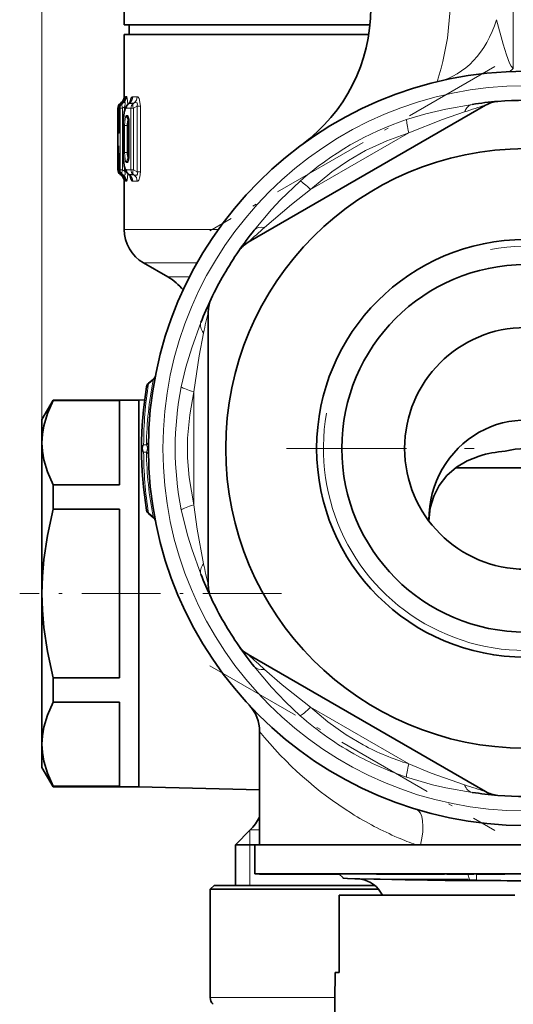
# Model space of a CAD drawing. Extents: x 0 to 420, y 0 to 297.
# Drawn here: x 342 to 367, y 87 to 138 of the extents above; entities that cross this region are included whole.
import ezdxf

# ---------------------------------------------------------------- set-up
doc = ezdxf.new("R2010")
doc.units = 0
doc.linetypes.add('DASHDOT', pattern=[18.5, 12, -3, 0.5, -3])

msp = doc.modelspace()

# ---------------------------------------------------------------- linework, layer by layer
at = {"color": 7, "lineweight": 13}
for p, q in [((342.737976, 108.138428), (342.737976, 263.574463)), ((367.107239, 135.278488), (367.107239, 144.638428)), ((346.788971, 133.477997), (346.82016, 133.500107)), ((346.788971, 133.477997), (346.801147, 133.478012)), ((346.801147, 133.478012), (346.833557, 133.500305)), ((346.833557, 133.500305), (346.82016, 133.500107)), ((346.865692, 133.478058), (346.858643, 133.473419)), ((346.865692, 133.478058), (346.896912, 133.501282)), ((346.865692, 133.478058), (346.903198, 133.478088)), ((346.896912, 133.501282), (346.902405, 133.505981)), ((346.939941, 133.501953), (346.896912, 133.501282)), ((346.939941, 133.501953), (346.903198, 133.478088)), ((347.003845, 133.82785), (346.990692, 133.827744)), ((347.108185, 133.82869), (347.065979, 133.828339)), ((347.239227, 133.47757), (347.25943, 133.49057)), ((347.239227, 133.47757), (347.463257, 133.477753)), ((347.25943, 133.49057), (347.492828, 133.493942)), ((347.433014, 133.822968), (347.661957, 133.824661)), ((347.492828, 133.493942), (347.463257, 133.477753)), ((346.661102, 133.232269), (346.673431, 133.232361)), ((346.661102, 133.232269), (346.661102, 130.044586)), ((346.689972, 132.433411), (346.673431, 133.232361)), ((346.738922, 133.232773), (346.737762, 133.232773)), ((346.738922, 133.232773), (346.776947, 133.233002)), ((346.738922, 133.232773), (346.738922, 132.743851)), ((346.776947, 130.043854), (346.776947, 133.233002)), ((346.776947, 133.233002), (346.903198, 133.233002)), ((347.010773, 133.302872), (346.903198, 133.233002)), ((346.903198, 130.043854), (346.903198, 133.233002)), ((347.070221, 133.302872), (347.010773, 133.302872)), ((347.010773, 133.302872), (347.010773, 133.136414)), ((347.109009, 133.228271), (347.336304, 133.229706)), ((347.336304, 133.229706), (347.463257, 133.229706)), ((347.336304, 130.04715), (347.336304, 133.229706)), ((347.657806, 133.336212), (347.463257, 133.229706)), ((347.463257, 130.04715), (347.463257, 133.229706)), ((347.657806, 133.336212), (347.823853, 133.336212)), ((347.657806, 129.940643), (347.657806, 133.336212)), ((347.823853, 129.940643), (347.823853, 133.336212)), ((346.738922, 132.743851), (346.737762, 132.743851)), ((347.109009, 132.848587), (347.162872, 132.848251)), ((347.208252, 132.623672), (347.226501, 132.606049)), ((347.224365, 132.623566), (347.208252, 132.623672)), ((347.241211, 132.458374), (347.23291, 132.458374)), ((347.241211, 130.818481), (347.241211, 132.458374)), ((346.940826, 132.338425), (346.936798, 132.338425)), ((346.940826, 132.338425), (346.940826, 130.938431)), ((347.007019, 132.338425), (347.007019, 130.938431)), ((347.007019, 132.338425), (347.138672, 132.338425)), ((347.138672, 132.338425), (347.166229, 132.338425)), ((347.138672, 132.338425), (347.138672, 130.938431)), ((347.233643, 132.337723), (347.166229, 132.338425)), ((347.166229, 132.338425), (347.166229, 130.938431)), ((356.628204, 129.027313), (361.697754, 131.954224)), ((346.940826, 130.938431), (346.936798, 130.938431)), ((347.007019, 130.938431), (347.138672, 130.938431)), ((347.138672, 130.938431), (347.166229, 130.938431)), ((347.166229, 130.938431), (347.165833, 130.741455)), ((347.166229, 130.938431), (347.233704, 130.939407)), ((346.671417, 130.04451), (346.671417, 130.686401)), ((346.671417, 130.686401), (346.71048, 130.686401)), ((346.710388, 130.706238), (346.710999, 130.715515)), ((346.734192, 130.044113), (346.710999, 130.715515)), ((347.162872, 130.428604), (347.109009, 130.428268)), ((347.208252, 130.653183), (347.226501, 130.670807)), ((347.224365, 130.65329), (347.208252, 130.653183)), ((347.241211, 130.818481), (347.23291, 130.818481)), ((346.671417, 130.04451), (346.661102, 130.044586)), ((346.671417, 130.04451), (346.73291, 130.04451)), ((346.733337, 130.032974), (346.734192, 130.044113)), ((346.776947, 130.043854), (346.734192, 130.044113)), ((346.776947, 130.043854), (346.903198, 130.043854)), ((346.903198, 130.043854), (347.010773, 129.973984)), ((347.010773, 130.140442), (347.010773, 129.973984)), ((347.070221, 129.973984), (347.010773, 129.973984)), ((347.336304, 130.04715), (347.109009, 130.048584)), ((347.336304, 130.04715), (347.463257, 130.04715)), ((347.463257, 130.04715), (347.657806, 129.940643)), ((347.657806, 129.940643), (347.823853, 129.940643)), ((346.788971, 129.798859), (346.82016, 129.776749)), ((346.799164, 129.798843), (346.788971, 129.798859)), ((346.799164, 129.798843), (346.831787, 129.776581)), ((346.82016, 129.776749), (346.831787, 129.776581)), ((346.856689, 129.801483), (346.861053, 129.798798)), ((346.892914, 129.775635), (346.861053, 129.798798)), ((346.903198, 129.798767), (346.861053, 129.798798)), ((346.892914, 129.775635), (346.939941, 129.774902)), ((346.892914, 129.775635), (346.895569, 129.773209)), ((346.903198, 129.798767), (346.939941, 129.774902)), ((346.990692, 129.449112), (347.002075, 129.44902)), ((347.062042, 129.448547), (347.108185, 129.448166)), ((347.239227, 129.799286), (347.25943, 129.786285)), ((347.463257, 129.799103), (347.239227, 129.799286)), ((347.492828, 129.782913), (347.25943, 129.786285)), ((347.661957, 129.452194), (347.433014, 129.453888)), ((347.463257, 129.799103), (347.492828, 129.782913)), ((351.859924, 126.958191), (346.987976, 126.958191)), ((350.757874, 125.226143), (347.987976, 125.226143)), ((349.237976, 124.504456), (350.370148, 124.504456)), ((348.249176, 118.978142), (348.486786, 119.177589)), ((350.587982, 112.711517), (350.587982, 118.565338)), ((348.134399, 115.826736), (347.995148, 115.827042)), ((348.134399, 115.450119), (347.995148, 115.449814)), ((348.486755, 112.099274), (348.249176, 112.298714)), ((361.697723, 99.322647), (356.628204, 102.249542)), ((353.487976, 95.138428), (353.487976, 95.888428)), ((353.505737, 95.906197), (353.988708, 95.906197)), ((353.487976, 93.038429), (353.487976, 95.138428)), ((364.447388, 93.277527), (363.589661, 93.283722)), ((364.849213, 93.338631), (364.75708, 93.628433)), ((364.858826, 93.307915), (364.849152, 93.338425)), ((365.198761, 93.303909), (365.198761, 93.628433)), ((351.437988, 87.245537), (357.883789, 87.245537))]:
    msp.add_line(p, q, dxfattribs=at)
at = {"color": 7, "lineweight": 35}
for p, q in [((346.987976, 137.538422), (346.987976, 139.038422)), ((349.528137, 137.538422), (346.987976, 137.538422)), ((359.696045, 137.538422), (347.237976, 137.538422)), ((347.237976, 137.038422), (347.237976, 137.538422)), ((359.696045, 137.538422), (349.528137, 137.538422)), ((357.789886, 137.038422), (346.987976, 137.038422)), ((346.987976, 137.038422), (346.987976, 133.788116)), ((359.632324, 137.038422), (357.789886, 137.038422)), ((346.787598, 133.477051), (346.821747, 133.501236)), ((346.858643, 133.473419), (346.902405, 133.505981)), ((347.215515, 133.472244), (347.219238, 133.47467)), ((347.219238, 133.47467), (347.244934, 133.493378)), ((346.661041, 133.232269), (346.661041, 130.044586)), ((346.737762, 133.232773), (346.737762, 132.743851)), ((359.873199, 130.03479), (365.676392, 133.385254)), ((347.23291, 130.818481), (347.23291, 132.458374)), ((346.936798, 132.338425), (346.936798, 130.938431)), ((346.733337, 130.032974), (346.710388, 130.706238)), ((359.873199, 130.03479), (353.399567, 126.297234)), ((346.787598, 129.799805), (346.821747, 129.77562)), ((346.895569, 129.773209), (346.856689, 129.801483)), ((346.987976, 129.488739), (346.987976, 126.958191)), ((347.215515, 129.804611), (347.219238, 129.802185)), ((347.219238, 129.802185), (347.244934, 129.783478)), ((349.237976, 124.504456), (347.987976, 125.226143)), ((351.337982, 108.550415), (351.337982, 122.726456)), ((348.249176, 119.009705), (348.501373, 119.221298)), ((342.737976, 117.138428), (343.315338, 118.138428)), ((343.315338, 118.138428), (343.315338, 118.135643)), ((347.737976, 118.138428), (343.315338, 118.138428)), ((343.315338, 118.135643), (343.315338, 118.112106)), ((347.737976, 118.138428), (348.047058, 118.146523)), ((347.737976, 118.138428), (347.737976, 116.914253)), ((347.737976, 118.138428), (347.737976, 118.135643)), ((347.737976, 118.135643), (347.737976, 98.138428)), ((343.315338, 118.112106), (346.737976, 118.112106)), ((346.737976, 118.112106), (346.737976, 113.753204)), ((342.737976, 117.138428), (342.737976, 117.135925)), ((342.737976, 117.135925), (342.737976, 115.932655)), ((347.737976, 116.914253), (347.737976, 98.138428)), ((342.737976, 115.932655), (342.737976, 108.138428)), ((347.737976, 115.975494), (347.737976, 104.38118)), ((371.343933, 114.638428), (364.132019, 114.638428)), ((364.13205, 114.638428), (371.343933, 114.638428)), ((343.315338, 113.753204), (346.737976, 113.753204)), ((343.315338, 113.753204), (343.315338, 112.49733)), ((343.315338, 112.49733), (346.737976, 112.49733)), ((346.737976, 112.49733), (346.737976, 103.779526)), ((348.501373, 112.055557), (348.249176, 112.267151)), ((362.737976, 111.925621), (362.738098, 111.888336)), ((342.737976, 108.138428), (342.737976, 100.3442)), ((365.676392, 97.891602), (353.399475, 104.979675)), ((347.737976, 104.38118), (347.737976, 100.301361)), ((346.737976, 103.779526), (343.315338, 103.779526)), ((343.315338, 103.779526), (343.315338, 102.523651)), ((343.315338, 102.523651), (346.737976, 102.523651)), ((346.737976, 102.523651), (346.737976, 98.164749)), ((353.987976, 101.003281), (353.987976, 95.138428)), ((342.737976, 100.3442), (342.737976, 99.138428)), ((342.737976, 99.138428), (343.315338, 98.138428)), ((343.315338, 98.164749), (346.737976, 98.164749)), ((343.315338, 98.164749), (343.315338, 98.138428)), ((347.737976, 98.138428), (343.315338, 98.138428)), ((347.737976, 98.138428), (353.988037, 97.974762)), ((353.505737, 95.906197), (352.737976, 95.138428)), ((353.738068, 95.138428), (352.737976, 95.138428)), ((352.737976, 95.138428), (352.737976, 93.038429)), ((353.737976, 95.138428), (365.624756, 95.138428)), ((353.737976, 95.138428), (353.737976, 93.638428)), ((365.624756, 95.138428), (381.737976, 95.138428)), ((353.737976, 93.638428), (365.624756, 93.638428)), ((353.988373, 93.638428), (353.988373, 93.628433)), ((353.988373, 93.628433), (354.01413, 93.628433)), ((354.01413, 93.638428), (354.01413, 93.628433)), ((354.01413, 93.628433), (354.028931, 93.628433)), ((354.028931, 93.638428), (354.028931, 93.628433)), ((354.028931, 93.628433), (354.052216, 93.628433)), ((354.052216, 93.638428), (354.052216, 93.628433)), ((354.052216, 93.628433), (354.103302, 93.628433)), ((354.103302, 93.638428), (354.103302, 93.628433)), ((354.103302, 93.628433), (354.245209, 93.628433)), ((354.245209, 93.638428), (354.245209, 93.628433)), ((354.245209, 93.628433), (354.279266, 93.628433)), ((354.279266, 93.638428), (354.279266, 93.628433)), ((354.279266, 93.628433), (354.548859, 93.628433)), ((354.385223, 93.638428), (354.385223, 93.628433)), ((354.548859, 93.638428), (354.548859, 93.628433)), ((354.565948, 93.628433), (354.548859, 93.628433)), ((354.565948, 93.638428), (354.565948, 93.628433)), ((354.6073, 93.628433), (354.565948, 93.628433)), ((354.6073, 93.638428), (354.6073, 93.628433)), ((354.693573, 93.628433), (354.6073, 93.628433)), ((354.693573, 93.638428), (354.693573, 93.628433)), ((354.804108, 93.628433), (354.693573, 93.628433)), ((354.804108, 93.638428), (354.804108, 93.628433)), ((354.983826, 93.628433), (354.804108, 93.628433)), ((354.804962, 93.638428), (354.804962, 93.628433)), ((354.848816, 93.638428), (354.848816, 93.628433)), ((354.888062, 93.638428), (354.888062, 93.628433)), ((354.914154, 93.638428), (354.914154, 93.628433)), ((354.983826, 93.638428), (354.983826, 93.628433)), ((355.142883, 93.628433), (354.983826, 93.628433)), ((355.003876, 93.638428), (355.003876, 93.628433)), ((355.016113, 93.638428), (355.016113, 93.628433)), ((355.118011, 93.638428), (355.118011, 93.628433)), ((355.142883, 93.638428), (355.142883, 93.628433)), ((355.326202, 93.628433), (355.142883, 93.628433)), ((355.177826, 93.638428), (355.177826, 93.628433)), ((355.221863, 93.638428), (355.221863, 93.628433)), ((355.315521, 93.638428), (355.315521, 93.628433)), ((355.326202, 93.638428), (355.326202, 93.628433)), ((356.398651, 93.628433), (355.326202, 93.628433)), ((355.364319, 93.638428), (355.364319, 93.628433)), ((355.496887, 93.638428), (355.496887, 93.628433)), ((355.575989, 93.638428), (355.575989, 93.628433)), ((355.641327, 93.638428), (355.641327, 93.628433)), ((355.677704, 93.638428), (355.677704, 93.628433)), ((355.702362, 93.638428), (355.702362, 93.628433)), ((355.724792, 93.638428), (355.724792, 93.628433)), ((355.731049, 93.638428), (355.731049, 93.628433)), ((355.744263, 93.638428), (355.744263, 93.628433)), ((355.764282, 93.638428), (355.764282, 93.628433)), ((355.845154, 93.638428), (355.845154, 93.628433)), ((355.914429, 93.638428), (355.914429, 93.628433)), ((355.957275, 93.638428), (355.957275, 93.628433)), ((355.968018, 93.638428), (355.968018, 93.628433)), ((356.008057, 93.638428), (356.008057, 93.628433)), ((356.012695, 93.638428), (356.012695, 93.628433)), ((356.056854, 93.638428), (356.056854, 93.628433)), ((356.088562, 93.638428), (356.088562, 93.628433)), ((356.258301, 93.638428), (356.258301, 93.628433)), ((356.274841, 93.638428), (356.274841, 93.628433)), ((356.398651, 93.638428), (356.398651, 93.628433)), ((356.398682, 93.628433), (357.837982, 93.628433)), ((356.490692, 93.638428), (356.490692, 93.628433)), ((356.578644, 93.638428), (356.578644, 93.628433)), ((356.742432, 93.638428), (356.742432, 93.628433)), ((356.9599, 93.638428), (356.9599, 93.628433)), ((357.042145, 93.638428), (357.042145, 93.628433)), ((357.047882, 93.638428), (357.047882, 93.628433)), ((357.129242, 93.638428), (357.129242, 93.628433)), ((357.184052, 93.638428), (357.184052, 93.628433)), ((357.22818, 93.638428), (357.22818, 93.628433)), ((357.338928, 93.638428), (357.338928, 93.628433)), ((357.430817, 93.638428), (357.430817, 93.628433)), ((357.503876, 93.638428), (357.503876, 93.628433)), ((357.515656, 93.638428), (357.515656, 93.628433)), ((357.635986, 93.638428), (357.635986, 93.628433)), ((357.699493, 93.638428), (357.699493, 93.628433)), ((357.837982, 93.628433), (358.097992, 93.628433)), ((357.845581, 93.638428), (357.845581, 93.628433)), ((358.087982, 93.638428), (360.025391, 93.638428)), ((358.303131, 93.423264), (358.087982, 93.638428)), ((359.298248, 93.360123), (358.541718, 93.39978)), ((360.02536, 93.638428), (360.02536, 93.628433)), ((360.02536, 93.628433), (360.298248, 93.628433)), ((360.298248, 93.638428), (360.298248, 93.628433)), ((360.298248, 93.628433), (361.056244, 93.628433)), ((360.338135, 93.628433), (361.056244, 93.628433)), ((361.056244, 93.638428), (361.056244, 93.628433)), ((361.056244, 93.628433), (361.238159, 93.628433)), ((361.085876, 93.638428), (361.085876, 93.628433)), ((361.238159, 93.638428), (361.238159, 93.628433)), ((361.238159, 93.628433), (362.11676, 93.628433)), ((361.238159, 93.628433), (361.822662, 93.628433)), ((361.270996, 93.338425), (363.255341, 93.338425)), ((361.698059, 93.638428), (361.698059, 93.628433)), ((361.698059, 93.628433), (362.868439, 93.628433)), ((362.11676, 93.638428), (362.11676, 93.628433)), ((362.143768, 93.638428), (362.143768, 93.628433)), ((362.286377, 93.638428), (362.286377, 93.628433)), ((362.868439, 93.638428), (362.868439, 93.628433)), ((362.868439, 93.628433), (362.989044, 93.628433)), ((362.868439, 93.628433), (363.542847, 93.628433)), ((362.989044, 93.628433), (363.261688, 93.628433)), ((363.255341, 93.338425), (364.766235, 93.338425)), ((364.120453, 93.313263), (363.255341, 93.319008)), ((363.542847, 93.638428), (363.662415, 93.638428)), ((363.542847, 93.638428), (363.542847, 93.628433)), ((363.662415, 93.638428), (363.662415, 93.628433)), ((363.662415, 93.628433), (363.666809, 93.628433)), ((363.666809, 93.638428), (363.666809, 93.628433)), ((363.666809, 93.628433), (363.729431, 93.628433)), ((363.729431, 93.638428), (363.729431, 93.628433)), ((363.729431, 93.628433), (363.835999, 93.628433)), ((363.835999, 93.638428), (363.835999, 93.628433)), ((363.835999, 93.628433), (363.996429, 93.628433)), ((363.906403, 93.638428), (363.906403, 93.628433)), ((363.970154, 93.638428), (363.970154, 93.628433)), ((363.996429, 93.638428), (363.996429, 93.628433)), ((363.996429, 93.628433), (364.401764, 93.628433)), ((364.058075, 93.638428), (364.058075, 93.628433)), ((364.124054, 93.313248), (364.120453, 93.313263)), ((364.858826, 93.307915), (364.124054, 93.313248)), ((364.170166, 93.638428), (364.170166, 93.628433)), ((364.401764, 93.638428), (364.401764, 93.628433)), ((364.401764, 93.628433), (364.606171, 93.628433)), ((364.606171, 93.638428), (364.606171, 93.628433)), ((364.606171, 93.628433), (365.071289, 93.628433)), ((364.858826, 93.307915), (365.198761, 93.303909)), ((365.071289, 93.638428), (365.071289, 93.628433)), ((365.192596, 93.638428), (365.192596, 93.628433)), ((365.192596, 93.628433), (365.202332, 93.628433)), ((365.202332, 93.638428), (365.202332, 93.628433)), ((365.202332, 93.628433), (365.252228, 93.628433)), ((365.252228, 93.638428), (365.252228, 93.628433)), ((365.252228, 93.628433), (365.372223, 93.628433)), ((365.372223, 93.638428), (365.372223, 93.628433)), ((365.372223, 93.628433), (365.50238, 93.628433)), ((365.478943, 93.638428), (365.478943, 93.628433)), ((365.50238, 93.638428), (365.50238, 93.628433)), ((365.50238, 93.628433), (365.672638, 93.628433)), ((365.534271, 93.638428), (365.534271, 93.628433)), ((365.619598, 93.638428), (365.619598, 93.628433)), ((365.624756, 93.638428), (381.737976, 93.638428)), ((365.672638, 93.638428), (365.672638, 93.628433)), ((365.672638, 93.628433), (365.953186, 93.628433)), ((365.734924, 93.638428), (365.734924, 93.628433)), ((365.88028, 93.638428), (365.88028, 93.628433)), ((365.953186, 93.638428), (365.953186, 93.628433)), ((365.953186, 93.628433), (366.133606, 93.628433)), ((366.133606, 93.638428), (366.133606, 93.628433)), ((366.133606, 93.628433), (366.283997, 93.628433)), ((366.160828, 93.638428), (366.160828, 93.628433)), ((366.283997, 93.638428), (366.283997, 93.628433)), ((366.283997, 93.628433), (366.444519, 93.628433)), ((366.296021, 93.638428), (366.296021, 93.628433)), ((366.391083, 93.638428), (366.391083, 93.628433)), ((366.444519, 93.638428), (366.444519, 93.628433)), ((366.444519, 93.628433), (366.534912, 93.628433)), ((366.446045, 93.638428), (366.446045, 93.628433)), ((366.534912, 93.638428), (366.534912, 93.628433)), ((366.534912, 93.628433), (366.595306, 93.628433)), ((366.595306, 93.638428), (366.595306, 93.628433)), ((366.595306, 93.628433), (366.671265, 93.628433)), ((366.671265, 93.638428), (366.671265, 93.628433)), ((351.63797, 93.038429), (351.437988, 92.838425)), ((351.437988, 92.838425), (359.92334, 92.838425)), ((351.437988, 92.838425), (351.437988, 87.245537)), ((351.63797, 93.038429), (359.947449, 93.038429)), ((359.92334, 92.838425), (360.146515, 92.838425)), ((367.183075, 92.538429), (358.100403, 92.538429)), ((358.100403, 88.538429), (358.100403, 92.538429)), ((357.89505, 88.538429), (357.737976, 70.538429)), ((358.100403, 88.538429), (357.89505, 88.538429))]:
    msp.add_line(p, q, dxfattribs=at)
at = {"color": 7, "linetype": 'DASHDOT', "lineweight": 13, "ltscale": 0.425281}
for p, q in [((366.154053, 135.393097), (351.421875, 126.887466)), ((351.421875, 104.389389), (366.154053, 95.883759))]:
    msp.add_line(p, q, dxfattribs=at)
at = {"color": 7, "linetype": 'DASHDOT', "lineweight": 13}
msp.add_line((380.087982, 115.638428), (355.38797, 115.638428), dxfattribs=at)
at = {"color": 7, "linetype": 'DASHDOT', "lineweight": 13, "ltscale": 0.338246}
msp.add_line((355.115509, 108.138428), (341.585663, 108.138428), dxfattribs=at)
at = {"color": 7, "linetype": 'DASHDOT', "lineweight": 13, "ltscale": 0.009736}
msp.add_line((365.198761, 93.271454), (365.198761, 93.660889), dxfattribs=at)
at = {"color": 7, "lineweight": 13}
for points in [[(363.476807, 143.078659), (363.716583, 141.461655), (363.846893, 139.861511), (363.84906, 138.320404), (363.713287, 136.857132), (363.47052, 135.638474), (363.375702, 135.292648)], [(366.246399, 137.806396), (366.584473, 136.54628), (366.75174, 135.993057), (366.91687, 135.559509), (367.00473, 135.39592), (367.107239, 135.278488)], [(363.375702, 135.292648), (363.218506, 134.776596), (363.19281, 134.649231), (363.197174, 134.623108), (363.202911, 134.615234), (363.218048, 134.609573), (363.235291, 134.611465)], [(346.875061, 133.485565), (346.870178, 133.499313), (346.866608, 133.503769), (346.859985, 133.507492), (346.852081, 133.507919), (346.833557, 133.500305)], [(347.010773, 133.302872), (347.042053, 133.435944), (347.038055, 133.484589), (347.030518, 133.501129), (347.013611, 133.51561), (346.991241, 133.519211), (346.939941, 133.501953)], [(347.023926, 133.658173), (347.011169, 133.804459), (347.006104, 133.825409), (347.005066, 133.827118), (347.003845, 133.82785)], [(347.065979, 133.828339), (347.062195, 133.826889), (347.059235, 133.823547), (347.054871, 133.814621), (347.046753, 133.781631), (347.03653, 133.691391)], [(347.175568, 133.442215), (347.145721, 133.751083), (347.12616, 133.81218), (347.116577, 133.825165), (347.110931, 133.828323), (347.108185, 133.82869)], [(347.38446, 133.803345), (347.338348, 133.742279), (347.264008, 133.510056)], [(347.492828, 133.493942), (347.577179, 133.51619), (347.617523, 133.514175), (347.643646, 133.503418), (347.663574, 133.482727), (347.674622, 133.451141), (347.667206, 133.367096), (347.657806, 133.336212)], [(347.661957, 133.824661), (347.69519, 133.816315), (347.718079, 133.799469), (347.763123, 133.730896), (347.821198, 133.435654), (347.823853, 133.336212)], [(361.589722, 132.640472), (362.59314, 132.945129), (363.614838, 133.186295), (364.982208, 133.426224)], [(346.940826, 132.338425), (346.953308, 132.692795), (346.991577, 132.996582), (347.054901, 133.187836), (347.078156, 133.215607), (347.090332, 133.223663), (347.109009, 133.228271)], [(361.697754, 131.954224), (363.440063, 132.640564), (364.582855, 133.033356)], [(346.689972, 132.433411), (346.70752, 131.995636), (346.713226, 131.947266), (346.715332, 131.939819), (346.716125, 131.938461), (346.717255, 131.938019), (346.718719, 131.939972), (346.720367, 131.945786), (346.725525, 131.991608), (346.736359, 132.335754), (346.738922, 132.743851)], [(347.007019, 132.338425), (347.036499, 132.704391), (347.068726, 132.810608), (347.088684, 132.839462), (347.102142, 132.847595), (347.109009, 132.848587)], [(347.162872, 132.848251), (347.17218, 132.845673), (347.178467, 132.840988), (347.190735, 132.824463), (347.223358, 132.711929), (347.241211, 132.458374)], [(347.165833, 132.535385), (347.182098, 132.594864), (347.192017, 132.613159), (347.202728, 132.622513), (347.208252, 132.623672)], [(361.697754, 131.954224), (360.563477, 131.545288), (359.466675, 131.035797), (358.577667, 130.524612), (357.732819, 129.944382), (356.628204, 129.027313)], [(346.671417, 130.686401), (346.675995, 131.272171), (346.679352, 131.332031), (346.68042, 131.337585), (346.680969, 131.338699), (346.682312, 131.337097), (346.683258, 131.33284), (346.685669, 131.31282), (346.699768, 131.039108), (346.710999, 130.715515)], [(346.940826, 130.938431), (346.953308, 130.584106), (346.991577, 130.280273), (347.054901, 130.08902), (347.078156, 130.061249), (347.090332, 130.053192), (347.109009, 130.048584)], [(347.007019, 130.938431), (347.031525, 130.599289), (347.062744, 130.479492), (347.082153, 130.444443), (347.092651, 130.434113), (347.109009, 130.428268)], [(347.241211, 130.818481), (347.222961, 130.562546), (347.202209, 130.478226), (347.188232, 130.448166), (347.177032, 130.43457), (347.171295, 130.430725), (347.162872, 130.428604)], [(347.208252, 130.653183), (347.202728, 130.654343), (347.192017, 130.663696), (347.182098, 130.681992), (347.165833, 130.74147)], [(346.939941, 129.774902), (346.987488, 129.75795), (347.008972, 129.759506), (347.033386, 129.780579), (347.041168, 129.807022), (347.036377, 129.882874), (347.010773, 129.973984)], [(347.108185, 129.448166), (347.11142, 129.448669), (347.118103, 129.453079), (347.125, 129.462601), (347.13916, 129.499451), (347.175568, 129.834641)], [(347.657806, 129.940643), (347.676239, 129.850479), (347.67157, 129.812286), (347.639252, 129.770767), (347.600677, 129.760315), (347.565796, 129.762009), (347.492828, 129.782913)], [(347.823853, 129.940643), (347.80127, 129.672974), (347.740356, 129.504303), (347.687469, 129.457031), (347.661957, 129.452194)], [(347.002075, 129.44902), (347.003143, 129.449539), (347.003906, 129.4505), (347.005463, 129.453995), (347.013306, 129.499695), (347.022247, 129.615829)], [(347.062042, 129.448547), (347.059845, 129.449142), (347.05838, 129.450211), (347.055481, 129.45401), (347.05127, 129.463913), (347.034424, 129.582581)], [(347.38446, 129.473511), (347.338379, 129.534546), (347.264008, 129.7668)], [(353.711182, 126.918915), (354.602966, 127.983459), (355.076416, 128.49649), (356.087891, 129.464005)], [(354.251099, 127.068321), (355.636047, 128.257217), (356.628204, 129.027313)], [(349.939636, 118.814896), (350.177521, 119.836227), (350.479523, 120.841629), (350.955414, 122.145752)], [(350.587982, 118.565338), (350.864746, 120.417404), (351.095978, 121.60347)], [(348.501373, 119.221298), (348.50238, 119.221985), (348.503418, 119.221199), (348.503235, 119.219177), (348.500519, 119.210419), (348.486755, 119.177582)], [(350.587982, 118.565338), (350.374969, 117.378555), (350.267822, 116.173965), (350.265991, 115.14846), (350.3461, 114.126694), (350.587982, 112.711517)], [(351.095947, 109.673401), (350.75882, 111.467239), (350.587982, 112.711517)], [(348.486755, 112.099274), (348.500519, 112.066429), (348.503235, 112.057678), (348.503418, 112.055656), (348.502777, 112.054779), (348.501373, 112.055557)], [(350.955383, 109.131119), (350.47937, 110.435699), (350.27179, 111.102226), (349.939636, 112.46196)], [(356.087891, 101.812851), (355.322357, 102.529526), (354.602631, 103.293762), (353.711182, 104.357956)], [(356.628204, 102.249542), (355.162628, 103.415268), (354.251099, 104.208542)], [(356.628204, 102.24955), (357.516846, 101.496994), (358.469391, 100.821182), (359.342224, 100.307007)], [(364.582825, 98.243515), (362.860748, 98.848442), (361.697754, 99.322632)], [(364.982178, 97.850632), (363.614349, 98.090668), (362.93335, 98.244164), (361.589722, 98.636383)], [(359.296326, 93.360229), (359.899658, 93.338318), (363.589661, 93.283722)], [(364.447388, 93.277527), (370.109192, 93.272629), (374.417511, 93.313843), (376.177856, 93.360138)]]:
    msp.add_lwpolyline(points, dxfattribs=at)
at = {"color": 7, "lineweight": 35}
for points in [[(347.215515, 133.472244), (347.071411, 133.305145), (346.986664, 133.023911), (346.938751, 132.486877), (346.936798, 132.338425)], [(347.215515, 129.804611), (347.071411, 129.97171), (346.986664, 130.25296), (346.938751, 130.789978), (346.936798, 130.938431)], [(342.737976, 115.932655), (342.762207, 116.367813), (342.83609, 116.811211), (343.019562, 117.434036), (343.315338, 118.112106)], [(343.315338, 113.753204), (343.019562, 114.431274), (342.83609, 115.0541), (342.762207, 115.497498), (342.737976, 115.932655)], [(365.340851, 115.239418), (364.721527, 114.99353), (364.164581, 114.662071), (363.677429, 114.239288), (363.27359, 113.722458), (362.993866, 113.173996), (362.811371, 112.557373), (362.738861, 111.887268)], [(342.737976, 108.138428), (342.762207, 109.008743), (342.83609, 109.895538), (343.019562, 111.14119), (343.315338, 112.49733)], [(343.315338, 103.779526), (343.019562, 105.135666), (342.83609, 106.381317), (342.762207, 107.268112), (342.737976, 108.138428)], [(342.737976, 100.3442), (342.762207, 100.779358), (342.83609, 101.222755), (343.019562, 101.845581), (343.315338, 102.523651)], [(343.315338, 98.164749), (343.019562, 98.842819), (342.83609, 99.465645), (342.762207, 99.909042), (342.737976, 100.3442)], [(358.303131, 93.423264), (358.304321, 93.422394), (358.308472, 93.420654), (358.33548, 93.415421), (358.541718, 93.39978)], [(358.541718, 93.39978), (359.171265, 93.377045), (361.270996, 93.338425)]]:
    msp.add_lwpolyline(points, dxfattribs=at)
for radius in [19.5, 15.5, 10.8, 9.5, 6.25]:
    msp.add_circle((367.737976, 115.638428), radius, dxfattribs=at)
at = {"color": 7, "lineweight": 13}
msp.add_circle((367.737976, 115.638428), 18.75, dxfattribs=at)
at = {"color": 7, "lineweight": 35}
for centre, radius, start, end in [((350.966064, 138.398743), 8.77223, 306.434405, 359.963745), ((346.96106, 133.232269), 0.3, 125.321786, 180.000005), ((347.037781, 133.232773), 0.3, 126.65993, 180.000005), ((346.593292, 133.825287), 0.396431, 305.184081, 355.637367), ((346.687378, 133.802734), 0.36622, 305.925652, 345.504546), ((347.108917, 133.667358), 0.22078, 308.021769, 328.257372), ((367.737976, 115.638428), 18, 94.564283, 98.806575), ((366.426392, 132.086212), 1.5, 94.55929, 120.000003), ((367.737976, 115.638428), 18, 85.440708, 94.55929), ((333.456909, 132.583725), 13.280863, 357.461432, 0.690756), ((346.161224, 132.488907), 1.071699, 358.368484, 11.272729), ((330.360596, 130.345688), 16.353184, 1.263261, 3.309656), ((346.161163, 130.787964), 1.07177, 348.727852, 1.631181), ((346.96106, 130.044586), 0.3, 179.999995, 234.678214), ((347.033112, 130.044113), 0.3, 182.128828, 233.976398), ((346.593292, 129.451569), 0.39643, 4.362464, 54.816291), ((346.681061, 129.471054), 0.370334, 14.309327, 54.626863), ((347.108917, 129.609497), 0.22078, 31.743284, 51.977521), ((348.987976, 126.958191), 2, 180.000005, 239.999997), ((367.737976, 115.638428), 18, 141.193438, 145.440709), ((354.149567, 124.998199), 1.5, 120.000003, 145.440709), ((367.737976, 115.638428), 18, 145.440709, 154.559285), ((347.737976, 121.906372), 3, 39.84453, 60.000002), ((367.737976, 115.638428), 18, 154.559285, 158.80657), ((352.837982, 122.72644), 1.5, 154.559285, 180.000005), ((348.308533, 119.451111), 0.3, 310.00001, 348.897794), ((367.737976, 115.638428), 19.85, 170.753008, 189.246978), ((348.442017, 118.779892), 0.3, 130.000001, 170.753145), ((367.737976, 111.30751), 4.320696, 75.869816, 104.130325), ((367.215851, 109.068619), 6.450133, 94.736841, 106.901572), ((348.442017, 112.496964), 0.3, 189.246855, 229.999999), ((348.308533, 111.825745), 0.3, 11.102221, 50), ((367.737976, 115.638428), 18, 201.193444, 205.440715), ((352.837982, 108.550415), 1.5, 180.000005, 205.440715), ((367.737976, 115.638428), 18, 205.440715, 214.559291), ((354.149567, 106.278656), 1.5, 214.559291, 239.999997), ((367.737976, 115.638428), 18, 214.559291, 218.806575), ((351.987976, 101.003281), 2, 0.000002, 42.898714), ((367.737976, 115.638428), 18, 261.193438, 265.440716), ((366.426392, 99.190643), 1.5, 239.999997, 265.44071), ((367.737976, 115.638428), 18, 265.44071, 274.559292), ((351.737976, 97.673965), 2.5, 314.999999, 334.161318), ((358.998322, 91.894547), 1.4866, 25.660312, 81.558333), ((366.161224, 492.678772), 399.370326, 269.2984, 269.583103), ((364.761902, 85.236946), 8.101465, 89.969219, 94.515768), ((367.778442, 225.966934), 132.688054, 268.886, 269.982526), ((351.937988, 87.245537), 0.5, 180.000005, 225)]:
    msp.add_arc(centre, radius, start, end, dxfattribs=at)
at = {"color": 7, "lineweight": 13}
for centre, radius, start, end in [((346.96109, 133.232285), 0.300013, 125.011832, 180.00158), ((347.039276, 133.232986), 0.300336, 125.308249, 180.04058), ((346.590668, 133.827728), 0.400015, 305.010434, 0.001462), ((346.603729, 133.827789), 0.400087, 305.061145, 0.008212), ((346.665527, 133.828064), 0.400433, 305.301308, 0.040506), ((346.707489, 133.828247), 0.400674, 305.465099, 0.062156), ((347.410889, 133.229523), 0.301758, 124.685295, 180.236538), ((347.233917, 133.446121), 0.031915, 80.446583, 125.168353), ((347.276337, 133.389542), 0.102462, 99.497121, 123.847613), ((347.001434, 133.789032), 0.383148, 309.476623, 2.141587), ((347.030548, 133.821289), 0.402335, 304.688155, 0.239354), ((347.435974, 133.746719), 0.076409, 92.220811, 132.276585), ((347.258057, 133.822159), 0.403754, 305.576421, 0.354193), ((373.493622, 107.221313), 27.306808, 106.635051, 109.045582), ((346.777496, 132.410736), 0.090968, 116.853335, 165.470458), ((347.411896, 132.847717), 0.302826, 179.836299, 227.732212), ((347.766632, 132.355667), 0.627704, 163.346132, 181.5724), ((347.467865, 132.847794), 0.304976, 179.914477, 214.778581), ((347.01712, 132.204636), 0.363238, 53.612491, 65.830593), ((346.60733, 132.437012), 0.567325, 349.996173, 9.989716), ((366.706299, 117.425346), 16.051801, 108.586914, 131.413099), ((347.766663, 130.921188), 0.627717, 178.42775, 196.653198), ((347.411896, 130.429138), 0.302826, 132.267774, 180.163674), ((347.467865, 130.429062), 0.304976, 145.221447, 180.085523), ((346.955261, 131.116623), 0.430195, 299.30295, 310.188089), ((346.971466, 130.044479), 0.300055, 179.993202, 234.948922), ((347.077484, 130.043533), 0.300498, 179.94061, 234.54635), ((347.410889, 130.047333), 0.301759, 179.763517, 235.314678), ((347.639252, 130.045319), 0.302808, 179.653318, 234.445946), ((346.590668, 129.449127), 0.400015, 359.998583, 54.989559), ((346.60199, 129.449066), 0.400077, 359.992631, 54.945641), ((346.661621, 129.448807), 0.400411, 359.961529, 54.713876), ((346.707489, 129.448608), 0.400674, 359.937839, 54.534901), ((347.233917, 129.830734), 0.031913, 234.830035, 279.554401), ((347.276337, 129.887314), 0.102464, 236.151048, 260.502872), ((347.001434, 129.487823), 0.383148, 357.858404, 50.523005), ((347.030548, 129.455566), 0.402335, 359.760645, 55.311845), ((347.435974, 129.530136), 0.076408, 227.723852, 267.779032), ((347.258057, 129.454697), 0.403754, 359.645814, 54.423576), ((372.151947, 106.442848), 27.310231, 130.954725, 133.364949), ((367.737976, 115.638428), 10.45, 169.999993, 100.000014), ((377.905243, 116.414406), 27.306808, 166.635046, 169.045584), ((367.822571, 115.450272), 19.691758, 169.089051, 178.904552), ((348.37677, 119.364983), 0.216935, 300.420253, 347.836668), ((367.661682, 115.827301), 19.666527, 170.780711, 180.000733), ((348.364105, 118.787567), 0.222224, 121.08446, 169.465627), ((348.277222, 118.995247), 0.032131, 152.724478, 211.393471), ((365.674622, 115.638428), 16.051801, 168.586909, 191.413104), ((348.118591, 115.630554), 0.231335, 122.136282, 178.043142), ((348.290894, 115.638428), 0.351113, 147.472513, 212.527487), ((348.014343, 116.0215), 0.228069, 301.650746, 356.940835), ((347.811737, 115.638428), 0.374101, 329.73173, 30.268277), ((367.661713, 115.449554), 19.666558, 179.999267, 189.219289), ((348.014343, 115.255363), 0.228069, 3.059151, 58.34922), ((367.821167, 115.826447), 19.690364, 181.095134, 190.911318), ((348.364105, 112.489288), 0.222224, 190.534387, 238.915581), ((348.277222, 112.281609), 0.032131, 148.606529, 207.275522), ((348.37674, 111.911911), 0.216937, 12.163286, 59.579453), ((377.908569, 114.863235), 27.310231, 190.95473, 193.364954), ((372.149597, 124.83152), 27.306808, 226.635051, 229.045589), ((366.774536, 113.943085), 16.165714, 228.620232, 241.46805), ((365.710358, 112.245468), 13.531058, 241.923883, 252.750027), ((366.818726, 114.113968), 16.336805, 241.618123, 251.332647), ((373.494598, 124.058823), 27.310231, 250.954725, 253.364949), ((368.158813, 111.800598), 17.737877, 237.924234, 246.711149), ((367.941467, 111.320602), 17.210972, 246.744009, 250.089354)]:
    msp.add_arc(centre, radius, start, end, dxfattribs=at)
for centre, major_axis, ratio, start_param, end_param in [((361.618958, 141.422287), (1.616333, -6.810837), 0.693547, 0, 0.856295411), ((366.497162, 142.10936), (0.327759, -6.992325), 0.202211, 0.00000005, 0.206031967), ((346.973236, 133.232361), (0.001923, -0.299988), 0.999266, 3.746592021, 4.706018187), ((347.075256, 133.233002), (0.001923, -0.299988), 0.994356, 3.749959333, 4.70598333), ((346.973236, 133.232361), (0.170044, -0.247162), 0.360473, 3.164950293, 3.789004518), ((347.075256, 133.233002), (0.163513, -0.251511), 0.506255, 3.2119651, 4.394411595), ((347.626648, 133.229706), (0.001923, -0.299988), 0.96782, 3.732651393, 4.706162813), ((347.626648, 133.229706), (0.144287, -0.263031), 0.49479, 3.30366373, 4.447357757), ((365.211853, 131.943909), (0.229645, -1.482315), 0.48638, 3.141592654, 3.814624463), ((346.973236, 133.232361), (0.299957, 0.00502), 0.399733, 2.415328627, 3.099794545), ((362.072754, 131.304703), (0.449524, -1.431061), 0.124586, 3.47143172, 4.20255555), ((346.96106, 130.044586), (0.001923, 0.299988), 0.999852, 1.57716308, 2.536992574), ((347.033112, 130.044113), (0.001923, 0.299988), 0.996384, 1.577187529, 2.534621503), ((346.971222, 130.04451), (-0.16922, -0.247726), 0.50055, 5.559197239, 6.259723047), ((347.075256, 130.043854), (-0.163513, -0.251511), 0.506255, 5.030366364, 6.212812861), ((347.626648, 130.04715), (-0.144287, -0.263031), 0.49479, 4.977420202, 6.121114231), ((346.683258, 130.143982), (0.199738, -0.378494), 0.240939, 5.883674855, 6.41155269), ((357.003204, 128.377792), (1.014557, -1.104828), 0.124586, 2.080629889, 2.811753732), ((354.880096, 125.978867), (1.168915, -0.940048), 0.486377, 2.468560835, 3.141597352), ((352.353943, 121.60347), (1.39856, -0.542282), 0.48638, 3.141592654, 3.814624463), ((351.337982, 118.565338), (1.464081, -0.326233), 0.124586, 3.47143172, 4.20255555), ((348.187988, 115.638428), (-0.299988, 0), 0.820749, 0, 0.872664626), ((351.337982, 112.711517), (1.464081, 0.326233), 0.124586, 2.080629888, 2.811753732), ((352.353943, 109.673401), (1.39856, 0.542282), 0.486377, 2.468560835, 3.141597352), ((354.880096, 105.297989), (1.168884, 0.940033), 0.48638, 3.141592654, 3.814624463), ((357.003204, 102.899063), (-1.014557, -1.104828), 0.124586, 0.329839067, 1.060962897), ((367.8862, 115.86644), (-0.497711, -21.728897), 0.871235, 5.485424855, 5.80538301), ((362.072723, 99.972168), (-0.449524, -1.431061), 0.124586, 5.222223106, 5.953346793), ((365.211823, 99.332962), (-0.229645, -1.482315), 0.486377, 5.610153489, 6.283190006), ((361.504578, 95.061874), (-0.579865, -1.914093), 0.381291, 1.725534685, 3.141592654)]:
    msp.add_ellipse(centre, major_axis=major_axis, ratio=ratio, start_param=start_param, end_param=end_param, dxfattribs=at)
at = {"color": 7, "lineweight": 35}
for centre, major_axis, ratio, start_param, end_param in [((367.737976, 111.925644), (0.000122, -5.176346), 0.965929, 1.570769497, 3.641570657), ((367.73819, 111.925385), (0.002594, -5.17662), 0.965924, 3.641097283, 4.711857482)]:
    msp.add_ellipse(centre, major_axis=major_axis, ratio=ratio, start_param=start_param, end_param=end_param, dxfattribs=at)

doc.saveas('drawing.dxf')
